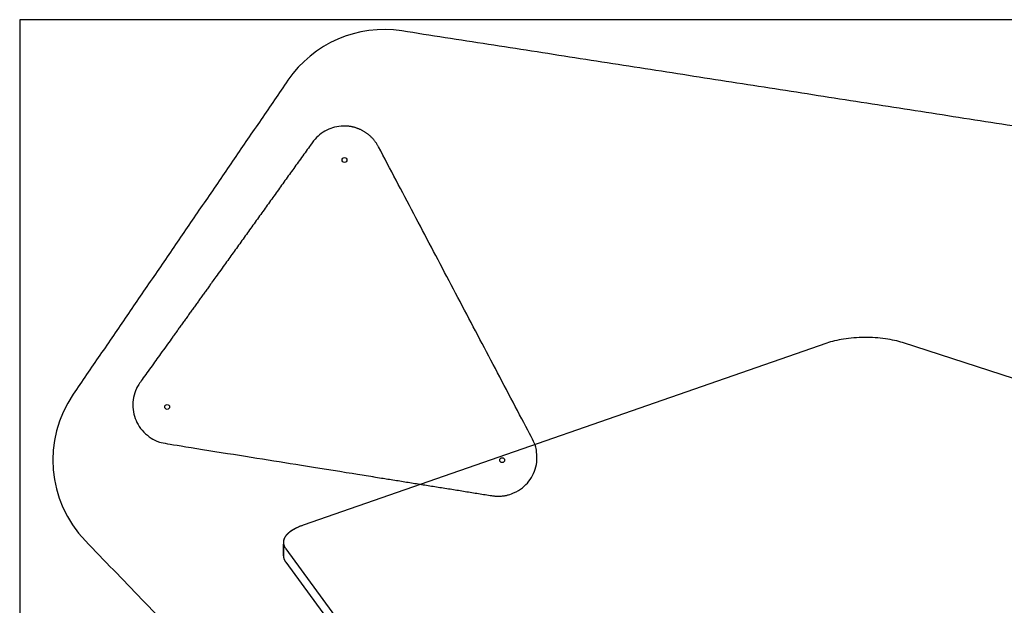
# Model space of a CAD drawing. Units: inches. Extents: x 2017 to 2480, y -549 to -86.
# Drawn here: x 2161 to 2187, y -342 to -327 of the extents above; entities that cross this region are included whole.
import ezdxf

# ---------------------------------------------------------------- set-up
doc = ezdxf.new("R2010")
doc.units = ezdxf.units.IN
doc.header["$MEASUREMENT"] = 0
doc.layers.add('1_4_ CUT', color=3, linetype='Continuous', true_color=0x00ff00)
doc.layers.add('4x8 OUTLINE', color=200, linetype='Continuous')
doc.layers.add('table leg placement diagram', color=8, linetype='Continuous')

msp = doc.modelspace()

# ---------------------------------------------------------------- linework, layer by layer
for points in [[(2184.109, -335.158), (2184.061, -335.143), (2184.01, -335.129), (2183.958, -335.115), (2183.903, -335.102), (2183.846, -335.09), (2183.788, -335.078), (2183.727, -335.068), (2183.665, -335.058), (2183.601, -335.05), (2183.536, -335.042), (2183.47, -335.036), (2183.402, -335.031), (2183.334, -335.027), (2183.265, -335.025), (2183.196, -335.023), (2183.127, -335.023), (2183.058, -335.024), (2182.989, -335.026), (2182.92, -335.03), (2182.852, -335.035), (2182.786, -335.041), (2182.72, -335.048), (2182.655, -335.056), (2182.592, -335.065), (2182.531, -335.076), (2182.472, -335.087), (2182.414, -335.099), (2182.358, -335.112), (2182.305, -335.126), (2182.253, -335.14), (2182.204, -335.155), (2182.157, -335.171)], [(2184.109, -335.158), (2184.061, -335.143), (2184.01, -335.129), (2183.958, -335.115), (2183.903, -335.102), (2183.846, -335.09), (2183.788, -335.078), (2183.727, -335.068), (2183.665, -335.058), (2183.601, -335.05), (2183.536, -335.042), (2183.47, -335.036), (2183.402, -335.031), (2183.334, -335.027), (2183.265, -335.025), (2183.196, -335.023), (2183.127, -335.023), (2183.058, -335.024), (2182.989, -335.026), (2182.92, -335.03), (2182.852, -335.035), (2182.786, -335.041), (2182.72, -335.048), (2182.655, -335.056), (2182.592, -335.065), (2182.531, -335.076), (2182.472, -335.087), (2182.414, -335.099), (2182.358, -335.112), (2182.305, -335.126), (2182.253, -335.14), (2182.204, -335.155), (2182.157, -335.171)], [(2201.411, -340.774), (2184.109, -335.158)], [(2201.411, -340.774), (2184.109, -335.158)], [(2182.157, -335.171), (2168.671, -339.862)], [(2182.157, -335.171), (2168.671, -339.862)], [(2168.671, -339.862), (2168.641, -339.873), (2168.612, -339.884), (2168.583, -339.895), (2168.554, -339.907), (2168.526, -339.92), (2168.499, -339.932), (2168.473, -339.946), (2168.448, -339.959), (2168.423, -339.973), (2168.4, -339.987), (2168.377, -340.001), (2168.355, -340.016), (2168.335, -340.031), (2168.325, -340.039), (2168.315, -340.046), (2168.306, -340.054), (2168.297, -340.062), (2168.288, -340.07), (2168.279, -340.078), (2168.271, -340.086), (2168.263, -340.094), (2168.255, -340.102), (2168.248, -340.11), (2168.241, -340.118), (2168.234, -340.126), (2168.228, -340.135), (2168.222, -340.143), (2168.216, -340.151), (2168.21, -340.16), (2168.205, -340.168), (2168.2, -340.176), (2168.196, -340.185), (2168.191, -340.193), (2168.187, -340.202), (2168.184, -340.21), (2168.18, -340.219), (2168.177, -340.227), (2168.175, -340.236), (2168.172, -340.244), (2168.171, -340.249), (2168.17, -340.253), (2168.169, -340.257), (2168.169, -340.261), (2168.168, -340.266), (2168.167, -340.27), (2168.166, -340.274), (2168.166, -340.278), (2168.166, -340.283), (2168.165, -340.287), (2168.165, -340.291), (2168.165, -340.295), (2168.165, -340.3), (2168.165, -340.304), (2168.165, -340.308), (2168.165, -340.312), (2168.165, -340.317), (2168.165, -340.321), (2168.165, -340.325), (2168.166, -340.329), (2168.166, -340.333), (2168.167, -340.338), (2168.168, -340.342), (2168.168, -340.346)], [(2168.671, -339.862), (2168.634, -339.875), (2168.598, -339.889), (2168.563, -339.904), (2168.528, -339.919), (2168.495, -339.935), (2168.463, -339.951), (2168.433, -339.968), (2168.403, -339.985), (2168.389, -339.994), (2168.375, -340.003), (2168.362, -340.012), (2168.349, -340.021), (2168.336, -340.03), (2168.324, -340.04), (2168.312, -340.049), (2168.301, -340.059), (2168.29, -340.068), (2168.279, -340.078), (2168.269, -340.088), (2168.26, -340.098), (2168.251, -340.108), (2168.242, -340.118), (2168.234, -340.128), (2168.226, -340.138), (2168.219, -340.148), (2168.212, -340.159), (2168.208, -340.164), (2168.205, -340.169), (2168.202, -340.174), (2168.199, -340.179), (2168.197, -340.185), (2168.194, -340.19), (2168.191, -340.195), (2168.189, -340.2), (2168.187, -340.205), (2168.185, -340.211), (2168.183, -340.216), (2168.181, -340.221), (2168.179, -340.226), (2168.177, -340.232), (2168.176, -340.237), (2168.174, -340.242), (2168.173, -340.247), (2168.172, -340.253), (2168.171, -340.258), (2168.17, -340.263), (2168.169, -340.268), (2168.168, -340.274), (2168.167, -340.279), (2168.167, -340.284), (2168.167, -340.289), (2168.166, -340.294), (2168.166, -340.3), (2168.166, -340.305), (2168.166, -340.31), (2168.167, -340.315), (2168.167, -340.32), (2168.167, -340.326), (2168.168, -340.331), (2168.169, -340.336), (2168.17, -340.341), (2168.17, -340.346), (2168.172, -340.351), (2168.173, -340.357), (2168.174, -340.362), (2168.175, -340.367), (2168.177, -340.372), (2168.178, -340.377), (2168.18, -340.382), (2168.182, -340.387), (2168.184, -340.392), (2168.186, -340.397), (2168.188, -340.402), (2168.19, -340.407), (2168.192, -340.412), (2168.195, -340.417), (2168.197, -340.422), (2168.2, -340.427), (2168.206, -340.436), (2168.212, -340.446), (2168.218, -340.456), (2168.225, -340.465)], [(2168.168, -340.346), (2168.166, -340.649)], [(2168.166, -340.647), (2168.166, -340.346)], [(2168.225, -340.465), (2169.579, -342.312)], [(2168.166, -340.649), (2168.167, -340.654), (2168.167, -340.659), (2168.167, -340.665), (2168.168, -340.67), (2168.169, -340.676), (2168.169, -340.681), (2168.17, -340.686), (2168.171, -340.692), (2168.172, -340.697), (2168.173, -340.703), (2168.175, -340.708), (2168.176, -340.713), (2168.178, -340.719), (2168.179, -340.724), (2168.181, -340.729), (2168.183, -340.734), (2168.185, -340.739), (2168.187, -340.744), (2168.189, -340.75), (2168.191, -340.755), (2168.193, -340.759), (2168.196, -340.764), (2168.198, -340.769), (2168.201, -340.774), (2168.204, -340.779), (2168.206, -340.783), (2168.209, -340.788), (2168.212, -340.793), (2168.215, -340.797), (2168.218, -340.801), (2168.221, -340.806), (2168.225, -340.81)], [(2168.166, -340.65), (2168.167, -340.655), (2168.167, -340.661), (2168.167, -340.666), (2168.168, -340.671), (2168.169, -340.677), (2168.169, -340.682), (2168.17, -340.687), (2168.171, -340.693), (2168.172, -340.698), (2168.173, -340.703), (2168.175, -340.708), (2168.176, -340.714), (2168.178, -340.719), (2168.179, -340.724), (2168.181, -340.729), (2168.183, -340.735), (2168.185, -340.74), (2168.187, -340.745), (2168.189, -340.75), (2168.191, -340.755), (2168.193, -340.76), (2168.196, -340.765), (2168.198, -340.769), (2168.201, -340.774), (2168.204, -340.779), (2168.206, -340.783), (2168.209, -340.788), (2168.212, -340.793), (2168.215, -340.797), (2168.218, -340.801), (2168.221, -340.806), (2168.225, -340.81)], [(2168.225, -340.81), (2169.579, -342.657)], [(2168.225, -340.81), (2169.579, -342.657)]]:
    msp.add_lwpolyline(points)
at = {"layer": '1_4_ CUT'}
for centre, start, end in [((2170.758, -330.093), 81.1588, 145.645), ((2165.229, -338.181), 145.645, 223.879)]:
    msp.add_arc(centre, 3, start, end, dxfattribs=at)
for points in [[(2206.837, -332.669), (2189.028, -329.899), (2171.219, -327.129)], [(2168.281, -328.4), (2165.517, -332.444), (2162.752, -336.488)], [(2163.067, -340.261), (2174.658, -352.314), (2186.248, -364.368)]]:
    msp.add_open_spline(points, degree=2, dxfattribs=at)
at = {"layer": '4x8 OUTLINE'}
msp.add_lwpolyline([(2161.376, -422.838), (2209.376, -422.838), (2209.376, -326.838), (2161.376, -326.838)], close=True, dxfattribs=at)
at = {"layer": 'table leg placement diagram'}
for centre in [(2169.738, -330.452), (2165.172, -336.814), (2173.799, -338.186)]:
    msp.add_circle(centre, 0.0625, dxfattribs=at)
msp.add_rational_spline([(2170.614, -330.111), (2172.598, -333.879), (2174.582, -337.647), (2174.87, -338.194), (2174.51, -338.696), (2174.15, -339.198), (2173.539, -339.101), (2169.334, -338.427), (2165.129, -337.754), (2164.579, -337.665), (2164.365, -337.151), (2164.15, -336.636), (2164.475, -336.183), (2166.696, -333.089), (2168.917, -329.994), (2169.242, -329.541), (2169.798, -329.579), (2170.354, -329.618), (2170.614, -330.111)], [1, 1, 1, 0.850650808352, 1, 0.850650808352, 1, 1, 1, 0.873421751538, 1, 0.873421751538, 1, 1, 1, 0.873421751538, 1, 0.873421751538, 1], degree=2, knots=[-14.303348, -14.303348, -14.303348, -12.197775, -12.197775, -11.090626, -11.090626, -9.983478, -9.983478, -8.280033, -8.280033, -7.262812, -7.262812, -6.24559, -6.24559, -2.034444, -2.034444, -1.017222, -1.017222, 0, 0, 0], dxfattribs=at)

doc.saveas('drawing.dxf')
